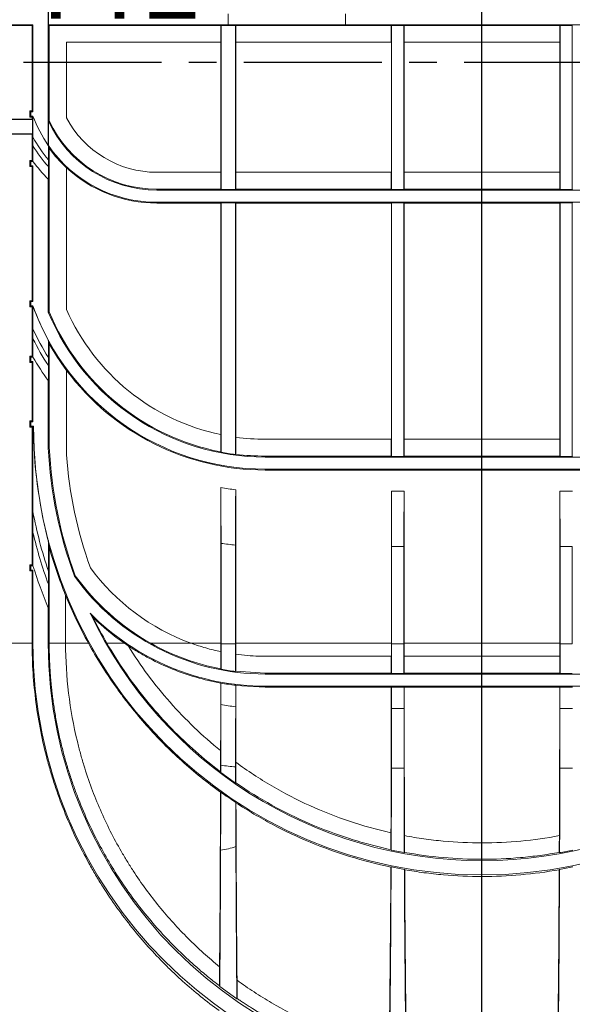
# Model space of a CAD drawing. Units: millimetres. Extents: x -284 to 5376, y -31 to 3696.
# Drawn here: x 377 to 632, y 2025 to 2479 of the extents above; entities that cross this region are included whole.
import ezdxf

# ---------------------------------------------------------------- set-up
doc = ezdxf.new("R2010")
doc.units = ezdxf.units.MM
doc.header["$LTSCALE"] = 10
doc.linetypes.add('CENTER', pattern=[10.16, 6.35, -1.27, 1.27, -1.27])
doc.layers.add('FORMAT', color=7, linetype='Continuous')
doc.styles.add('SLDTEXTSTYLE0', font='TXT', dxfattribs={"width": 0.7, "bigfont": 'bigfont'})
doc.styles.add('SLDTEXTSTYLE1', font='TXT', dxfattribs={"width": 0.7})
doc.dimstyles.new('SLDDIMSTYLE0', dxfattribs={"dimtxt": 33.930745, "dimasz": 35, "dimexe": 0, "dimexo": 0.0625, "dimgap": 8.482686, "dimtad": 2, "dimlfac": 0.5, "dimrnd": 1e-09, "dimzin": 12, "dimdsep": 46, "dimtxsty": 'SLDTEXTSTYLE1', "dimsah": 1, "dimcen": 0.09, "dimadec": 0, "dimazin": 3, "dimtfac": 1, "dimtdec": 3, "dimtofl": 0, "dimtmove": 0, "dimatfit": 3, "dimfxl": 0, "dimfrac": 2, "dimtolj": 1, "dimtzin": 12, "dimarcsym": 0})

# ---------------------------------------------------------------- blocks, each defined once
blk = doc.blocks.new('_D_2')
at = {"layer": 'FORMAT'}
for p, q in [((389.89, 2476.68), (389.89, 2601.76)), ((789.82, 2476.68), (789.82, 2601.76)), ((389.89, 2591.76), (789.82, 2591.76))]:
    blk.add_line(p, q, dxfattribs=at)
for points in [[(389.89, 2591.76), (423.82, 2586.54), (423.82, 2596.98)], [(789.82, 2591.76), (755.89, 2596.98), (755.89, 2586.54)]]:
    blk.add_solid(points, dxfattribs=at)
at = {"layer": 'FORMAT', "insert": (535.22, 2639.51, 0.2), "char_height": 37.042, "attachment_point": 1, "style": 'SLDTEXTSTYLE1'}
blk.add_mtext('200', dxfattribs=at)

msp = doc.modelspace()

# ---------------------------------------------------------------- linework, layer by layer
at = {"color": 7, "linetype": 'Continuous', "lineweight": 15}
for p, q in [((472.851, 2481.635), (472.851, 2476.53)), ((526.851, 2476.53), (526.851, 2481.635)), ((472.798, 2481.583), (472.798, 2476.583)), ((526.903, 2476.583), (526.903, 2481.583)), ((382.816, 2476.583), (334.886, 2476.583)), ((382.397, 2476.164), (335.305, 2476.164)), ((382.816, 2476.583), (382.397, 2476.164)), ((382.397, 2476.164), (382.397, 2436.89)), ((382.816, 2436.471), (382.816, 2476.583)), ((389.886, 2476.583), (389.886, 2420.91)), ((389.886, 2476.583), (390.304, 2476.164)), ((472.798, 2476.583), (389.886, 2476.583)), ((390.304, 2476.164), (390.304, 2432.17)), ((390.304, 2476.146), (469.379, 2476.146)), ((469.519, 2476.286), (469.379, 2476.146)), ((469.379, 2476.146), (469.379, 2468.583)), ((476.182, 2476.286), (469.519, 2476.286)), ((469.519, 2476.286), (469.519, 2400.661)), ((472.851, 2476.53), (472.798, 2476.583)), ((472.851, 2476.53), (526.851, 2476.53)), ((476.322, 2476.146), (476.182, 2476.286)), ((476.182, 2400.661), (476.182, 2476.286)), ((476.322, 2476.146), (548.046, 2476.146)), ((476.322, 2468.583), (476.322, 2476.146)), ((526.851, 2476.53), (526.903, 2476.583)), ((789.816, 2476.583), (526.903, 2476.583)), ((548.186, 2476.286), (548.046, 2476.146)), ((548.046, 2476.146), (548.046, 2468.583)), ((553.849, 2476.286), (548.186, 2476.286)), ((548.186, 2476.286), (548.186, 2400.661)), ((553.989, 2476.146), (553.849, 2476.286)), ((553.849, 2400.661), (553.849, 2476.286)), ((553.989, 2476.146), (625.713, 2476.146)), ((553.989, 2468.583), (553.989, 2476.146)), ((625.852, 2476.286), (625.713, 2476.146)), ((625.713, 2476.146), (625.713, 2468.583)), ((631.516, 2476.286), (625.852, 2476.286)), ((625.852, 2476.286), (625.852, 2400.661)), ((631.655, 2476.146), (631.516, 2476.286)), ((631.516, 2400.661), (631.516, 2476.286)), ((398.304, 2468.583), (469.397, 2468.583)), ((398.304, 2433.607), (398.304, 2468.583)), ((469.397, 2468.583), (469.397, 2408.583)), ((476.304, 2408.583), (476.304, 2468.583)), ((476.304, 2468.583), (548.064, 2468.583)), ((548.064, 2468.583), (548.064, 2408.583)), ((553.971, 2408.583), (553.971, 2468.583)), ((553.971, 2468.583), (625.73, 2468.583)), ((625.73, 2468.583), (625.73, 2408.583)), ((381.397, 2436.89), (381.816, 2436.471)), ((381.397, 2434.052), (381.397, 2436.89)), ((381.397, 2436.89), (382.397, 2436.89)), ((381.816, 2436.471), (381.816, 2434.471)), ((382.816, 2436.471), (381.816, 2436.471)), ((382.816, 2436.471), (382.397, 2436.89)), ((335.305, 2433.037), (382.397, 2433.037)), ((382.519, 2432.914), (371.043, 2432.914)), ((381.397, 2434.052), (381.816, 2434.471)), ((382.397, 2434.052), (381.397, 2434.052)), ((381.816, 2434.471), (382.816, 2434.471)), ((382.397, 2434.052), (382.815, 2434.471)), ((382.397, 2434.052), (382.397, 2433.037)), ((382.397, 2433.037), (382.519, 2432.914)), ((382.519, 2426.251), (382.519, 2432.914)), ((382.815, 2434.471), (382.816, 2434.471)), ((382.816, 2434.471), (382.816, 2434.471)), ((389.92, 2432.084), (389.92, 2420.86)), ((382.397, 2426.129), (337.851, 2426.129)), ((371.043, 2426.251), (382.519, 2426.251)), ((382.519, 2426.251), (382.397, 2426.129)), ((382.397, 2426.129), (382.397, 2414.025)), ((382.781, 2424.854), (382.781, 2420.834)), ((389.886, 2420.909), (389.886, 2420.91)), ((390.304, 2419.656), (389.92, 2420.86)), ((390.304, 2419.656), (390.304, 2344.216)), ((381.397, 2414.025), (381.816, 2413.606)), ((381.397, 2411.187), (381.397, 2414.025)), ((381.397, 2414.025), (382.397, 2414.025)), ((381.816, 2413.606), (381.816, 2411.606)), ((382.816, 2413.606), (381.816, 2413.606)), ((382.816, 2413.606), (382.397, 2414.025)), ((382.816, 2413.606), (382.815, 2413.607)), ((389.92, 2414.252), (389.92, 2411.182)), ((381.397, 2411.187), (381.816, 2411.606)), ((382.397, 2411.187), (381.397, 2411.187)), ((381.816, 2411.606), (382.816, 2411.606)), ((382.397, 2411.187), (382.816, 2411.606)), ((382.397, 2411.187), (382.397, 2349.403)), ((382.816, 2348.984), (382.816, 2411.606)), ((398.304, 2345.342), (398.304, 2410.645)), ((389.886, 2405.398), (389.886, 2344.132)), ((389.886, 2405.398), (389.886, 2405.398)), ((469.397, 2408.583), (439.851, 2408.583)), ((469.379, 2408.583), (469.379, 2400.801)), ((548.064, 2408.583), (476.304, 2408.583)), ((476.322, 2400.801), (476.322, 2408.583)), ((548.046, 2408.583), (548.046, 2400.801)), ((625.73, 2408.583), (553.971, 2408.583)), ((553.989, 2400.801), (553.989, 2408.583)), ((625.713, 2408.583), (625.713, 2400.801)), ((469.379, 2400.801), (439.851, 2400.801)), ((439.851, 2400.801), (439.851, 2400.399)), ((739.851, 2400.399), (439.851, 2400.399)), ((469.379, 2400.801), (469.519, 2400.661)), ((469.519, 2400.661), (476.182, 2400.661)), ((476.182, 2400.661), (476.322, 2400.801)), ((548.046, 2400.801), (476.322, 2400.801)), ((548.046, 2400.801), (548.186, 2400.661)), ((548.186, 2400.661), (553.849, 2400.661)), ((553.849, 2400.661), (553.989, 2400.801)), ((625.713, 2400.801), (553.989, 2400.801)), ((625.713, 2400.801), (625.852, 2400.661)), ((625.852, 2400.661), (631.516, 2400.661)), ((631.516, 2400.661), (631.655, 2400.801)), ((439.851, 2394.382), (439.851, 2394.766)), ((439.851, 2394.766), (739.851, 2394.766)), ((439.851, 2394.382), (469.397, 2394.382)), ((469.397, 2394.382), (469.519, 2394.504)), ((469.397, 2394.382), (469.397, 2287.697)), ((476.182, 2394.504), (469.519, 2394.504)), ((469.519, 2394.504), (469.519, 2279.594)), ((476.182, 2394.504), (476.304, 2394.382)), ((476.182, 2278.53), (476.182, 2394.504)), ((476.304, 2394.382), (548.064, 2394.382)), ((476.304, 2286.504), (476.304, 2394.382)), ((548.064, 2394.382), (548.186, 2394.504)), ((548.064, 2394.382), (548.064, 2285.583)), ((553.849, 2394.504), (548.186, 2394.504)), ((548.186, 2394.504), (548.186, 2277.661)), ((553.849, 2394.504), (553.971, 2394.382)), ((553.849, 2277.661), (553.849, 2394.504)), ((553.971, 2394.382), (625.73, 2394.382)), ((553.971, 2285.583), (553.971, 2394.382)), ((625.73, 2394.382), (625.852, 2394.504)), ((625.73, 2394.382), (625.73, 2285.583)), ((631.516, 2394.504), (625.852, 2394.504)), ((625.852, 2394.504), (625.852, 2277.661)), ((631.516, 2394.504), (631.638, 2394.382)), ((631.516, 2277.661), (631.516, 2394.504)), ((381.397, 2349.403), (381.816, 2348.984)), ((381.397, 2346.565), (381.397, 2349.403)), ((381.397, 2349.403), (382.397, 2349.403)), ((381.397, 2346.565), (381.816, 2346.984)), ((382.397, 2346.565), (381.397, 2346.565)), ((381.816, 2348.984), (381.816, 2346.984)), ((382.816, 2348.984), (381.816, 2348.984)), ((381.816, 2346.984), (382.816, 2346.984)), ((382.816, 2348.984), (382.397, 2349.403)), ((382.397, 2346.565), (382.815, 2346.984)), ((382.397, 2346.565), (382.397, 2323.829)), ((382.816, 2346.984), (382.816, 2346.984)), ((382.781, 2336.505), (382.781, 2331.883)), ((389.886, 2331.237), (390.304, 2329.615)), ((390.304, 2329.615), (390.304, 2281.53)), ((381.397, 2323.829), (381.816, 2323.41)), ((381.397, 2323.829), (382.397, 2323.829)), ((381.397, 2320.991), (381.397, 2323.829)), ((382.816, 2323.41), (381.816, 2323.41)), ((381.816, 2323.41), (381.816, 2321.41)), ((382.816, 2323.41), (382.397, 2323.829)), ((382.816, 2323.41), (382.815, 2323.411)), ((389.92, 2323.24), (389.92, 2319.54)), ((381.397, 2320.991), (381.816, 2321.41)), ((382.397, 2320.991), (381.397, 2320.991)), ((381.816, 2321.41), (382.816, 2321.41)), ((382.397, 2320.991), (382.816, 2321.41)), ((382.397, 2320.991), (382.397, 2294.002)), ((382.816, 2293.583), (382.816, 2321.41)), ((398.304, 2278.39), (398.304, 2317.31)), ((389.886, 2281.519), (389.886, 2312.583)), ((389.886, 2312.583), (389.886, 2312.583)), ((381.397, 2294.002), (381.816, 2293.583)), ((381.397, 2294.002), (382.397, 2294.002)), ((381.397, 2291.164), (381.397, 2294.002)), ((381.397, 2291.164), (381.816, 2291.583)), ((382.397, 2291.164), (381.397, 2291.164)), ((382.816, 2293.583), (381.816, 2293.583)), ((381.816, 2293.583), (381.816, 2291.583)), ((383.069, 2291.583), (381.816, 2291.583)), ((382.816, 2293.583), (382.397, 2294.002)), ((382.397, 2291.164), (382.803, 2291.57)), ((382.397, 2291.164), (382.397, 2227.729)), ((382.803, 2291.57), (383.069, 2291.582)), ((383.069, 2291.582), (383.069, 2291.583)), ((469.379, 2287.7), (469.379, 2279.763)), ((476.322, 2278.653), (476.322, 2286.502)), ((548.064, 2285.583), (489.851, 2285.583)), ((548.046, 2285.583), (548.046, 2277.801)), ((625.73, 2285.583), (553.971, 2285.583)), ((553.989, 2277.801), (553.989, 2285.583)), ((625.713, 2285.583), (625.713, 2277.801)), ((390.304, 2281.53), (389.886, 2281.519)), ((469.519, 2279.594), (469.379, 2279.763)), ((476.322, 2278.653), (476.182, 2278.53)), ((489.851, 2277.801), (489.851, 2277.365)), ((548.046, 2277.801), (489.851, 2277.801)), ((548.186, 2277.661), (548.046, 2277.801)), ((548.186, 2277.661), (553.849, 2277.661)), ((553.989, 2277.801), (553.849, 2277.661)), ((625.713, 2277.801), (553.989, 2277.801)), ((625.852, 2277.661), (625.713, 2277.801)), ((625.852, 2277.661), (631.516, 2277.661)), ((631.655, 2277.801), (631.516, 2277.661)), ((489.851, 2277.365), (689.851, 2277.365)), ((489.851, 2271.801), (689.851, 2271.801)), ((489.851, 2271.382), (489.851, 2271.801)), ((489.851, 2271.382), (689.851, 2271.382)), ((469.397, 2263.281), (469.397, 2191.583)), ((476.304, 2191.583), (476.304, 2262.325)), ((548.064, 2261.583), (553.971, 2261.583)), ((548.064, 2261.583), (548.064, 2191.583)), ((553.971, 2191.583), (553.971, 2261.583)), ((625.73, 2261.583), (631.638, 2261.583)), ((625.73, 2261.583), (625.73, 2191.583)), ((382.781, 2252.198), (382.781, 2242.612)), ((390.304, 2235.784), (389.886, 2238.924)), ((469.519, 2237.596), (469.519, 2191.251)), ((476.182, 2191.251), (476.182, 2236.832)), ((390.304, 2235.784), (390.304, 2191.583)), ((553.849, 2236.206), (548.186, 2236.206)), ((548.186, 2236.206), (548.186, 2191.251)), ((553.849, 2191.251), (553.849, 2236.206)), ((625.852, 2236.206), (625.852, 2191.251)), ((631.516, 2236.206), (625.852, 2236.206)), ((631.516, 2191.251), (631.516, 2236.206)), ((381.397, 2227.729), (381.816, 2227.311)), ((381.397, 2227.729), (382.397, 2227.729)), ((381.397, 2224.892), (381.397, 2227.729)), ((382.816, 2227.311), (382.397, 2227.729)), ((381.397, 2224.892), (381.816, 2225.311)), ((382.397, 2224.892), (381.397, 2224.892)), ((382.816, 2227.311), (381.816, 2227.311)), ((381.816, 2227.311), (381.816, 2225.311)), ((381.816, 2225.311), (382.816, 2225.311)), ((382.397, 2224.892), (382.816, 2225.311)), ((382.397, 2224.892), (382.397, 2191.583)), ((382.816, 2227.311), (382.815, 2227.313)), ((382.816, 2191.583), (382.816, 2225.311)), ((389.92, 2224.822), (389.92, 2218.754)), ((402.325, 2222.684), (401.936, 2222.478)), ((397.851, 2191.583), (397.851, 2213.684)), ((389.886, 2191.583), (389.886, 2207.867)), ((389.886, 2207.867), (389.886, 2207.867)), ((410.633, 2203.301), (409.137, 2205.385)), ((337.851, 2191.583), (382.397, 2191.583)), ((382.397, 2191.583), (382.816, 2191.583)), ((390.304, 2191.583), (389.886, 2191.583)), ((390.304, 2191.583), (397.851, 2191.583)), ((397.851, 2191.583), (408.379, 2191.583)), ((416.898, 2191.583), (424.968, 2191.583)), ((424.968, 2191.583), (426.648, 2190.445)), ((437.116, 2191.583), (455.733, 2191.583)), ((455.733, 2191.583), (469.397, 2191.583)), ((476.304, 2191.583), (548.064, 2191.583)), ((553.971, 2191.583), (625.73, 2191.583)), ((469.519, 2191.251), (476.182, 2191.251)), ((548.186, 2191.251), (553.849, 2191.251)), ((625.852, 2191.251), (631.516, 2191.251)), ((548.063, 2185.583), (489.851, 2185.583)), ((625.729, 2185.583), (553.972, 2185.583)), ((469.516, 2179.597), (469.376, 2179.766)), ((476.325, 2178.656), (476.186, 2178.533)), ((489.851, 2177.805), (476.325, 2178.656)), ((489.851, 2177.805), (489.851, 2177.365)), ((548.042, 2177.805), (489.851, 2177.805)), ((548.182, 2177.665), (548.042, 2177.805)), ((548.182, 2177.665), (553.853, 2177.665)), ((553.993, 2177.805), (553.853, 2177.665)), ((625.709, 2177.805), (553.993, 2177.805)), ((625.849, 2177.665), (625.709, 2177.805)), ((625.849, 2177.665), (631.519, 2177.665)), ((469.397, 2173.229), (469.39, 2173.223)), ((469.397, 2163.281), (469.397, 2173.229)), ((689.851, 2177.365), (489.851, 2177.365)), ((476.312, 2172.179), (476.304, 2172.188)), ((476.304, 2162.325), (476.304, 2172.188)), ((476.312, 2172.179), (489.851, 2171.373)), ((689.851, 2171.801), (489.851, 2171.801)), ((489.851, 2171.373), (489.851, 2171.801)), ((489.851, 2171.373), (548.055, 2171.373)), ((548.064, 2171.382), (548.055, 2171.373)), ((548.064, 2171.382), (553.971, 2171.382)), ((548.064, 2171.382), (548.064, 2161.583)), ((553.98, 2171.373), (553.971, 2171.382)), ((553.971, 2161.583), (553.971, 2171.382)), ((553.98, 2171.373), (625.722, 2171.373)), ((625.73, 2171.382), (625.722, 2171.373)), ((625.73, 2171.382), (631.638, 2171.382)), ((625.73, 2171.382), (625.73, 2161.583)), ((553.971, 2161.583), (548.064, 2161.583)), ((631.638, 2161.583), (625.73, 2161.583)), ((469.304, 2132.363), (469.448, 2132.073)), ((553.915, 2134.035), (548.119, 2134.035)), ((631.582, 2134.035), (625.786, 2134.035)), ((476.266, 2127.163), (476.412, 2127.24)), ((469.295, 2122.939), (469.397, 2122.991)), ((476.305, 2118.263), (476.422, 2118.047)), ((547.843, 2096.475), (547.998, 2096.283)), ((554.042, 2095.09), (547.998, 2096.283)), ((554.042, 2095.09), (554.197, 2095.22)), ((625.504, 2095.22), (625.66, 2095.09)), ((547.825, 2088.445), (547.964, 2088.559)), ((554.076, 2087.388), (554.216, 2087.22)), ((625.485, 2087.22), (625.626, 2087.388)), ((468.941, 2033.412), (468.764, 2033.771)), ((476.812, 2027.758), (468.941, 2033.412))]:
    msp.add_line(p, q, dxfattribs=at)
at = {"color": 7, "linetype": 'CENTER', "lineweight": 30}
msp.add_line((2575.611, 2459.228), (226.031, 2459.228), dxfattribs=at)
at = {"color": 7, "linetype": 'Continuous', "lineweight": 15, "flags": 128}
for points in [[(390.304, 2432.17), (390.111, 2432.127), (389.92, 2432.084)], [(389.886, 2344.132), (390.094, 2344.174), (390.304, 2344.216)], [(477, 2027.856), (476.899, 2027.803), (476.812, 2027.758)]]:
    msp.add_lwpolyline(points, dxfattribs=at)
at = {"color": 7, "linetype": 'Continuous', "lineweight": 15}
for centre, radius, start, end in [((439.851, 2455.583), 60.817, 200.31224, 214.75884), ((439.851, 2455.583), 60.817, 200.31204, 214.75792), ((439.851, 2455.583), 55.183, 205.20274, 270), ((439.851, 2455.583), 54.782, 205.25369, 270), ((439.851, 2455.583), 47, 207.87597, 270), ((439.851, 2455.583), 64.817, 208.29998, 219.61676), ((439.851, 2455.583), 66.817, 211.33663, 221.64535), ((439.851, 2455.583), 60.817, 214.81556, 270), ((439.851, 2455.583), 61.218, 215.96868, 227.26114), ((439.851, 2455.583), 70.816, 216.35156, 225.12571), ((439.851, 2455.583), 70.817, 216.35231, 225.12561), ((439.851, 2455.583), 61.201, 227.24604, 270), ((489.851, 2385.583), 113.782, 199.83015, 208.53048), ((489.851, 2385.583), 113.782, 199.83005, 270), ((489.851, 2385.583), 108.218, 202.52138, 270), ((489.851, 2385.583), 107.782, 202.54333, 259.05117), ((489.851, 2385.583), 100, 203.72857, 258.19755), ((489.851, 2385.583), 117.782, 204.62548, 211.9583), ((489.851, 2385.583), 119.782, 206.63574, 213.46016), ((489.851, 2385.583), 114.218, 209.3614, 216.72613), ((489.851, 2385.583), 123.782, 210.15031, 216.13882), ((489.851, 2385.583), 123.782, 210.15083, 216.13877), ((489.851, 2385.583), 114.201, 216.7144, 270), ((589.851, 2291.583), 206.782, 180, 0), ((589.851, 2291.583), 206.782, 180.00008, 194.7533), ((489.851, 2385.583), 100, 262.21466, 270), ((589.851, 2291.583), 200.218, 182.88111, 200.19083), ((589.851, 2291.583), 199.782, 182.783, 200.17381), ((589.851, 2291.583), 192, 183.94007, 199.85422), ((489.851, 2385.583), 107.921, 259.141, 262.72388), ((489.851, 2385.583), 107.782, 262.78923, 270), ((489.851, 2385.583), 124, 260.50567, 263.72829), ((589.851, 2291.583), 210.782, 190.76897, 198.46515), ((589.851, 2291.583), 212.782, 193.30564, 200.0151), ((489.851, 2385.583), 149.377, 262.17723, 264.74995), ((589.851, 2291.583), 207.218, 195.63962, 202.09527), ((589.851, 2291.583), 216.782, 197.24596, 202.71672), ((589.851, 2291.583), 216.782, 197.24649, 202.71671), ((489.851, 2285.583), 100, 216.30517, 250.05156), ((489.851, 2285.583), 108.218, 215.67075, 270), ((489.851, 2285.583), 107.782, 215.70226, 240.70736), ((589.851, 2291.583), 207.201, 202.08338, 208.85691), ((589.851, 2291.583), 200.218, 205.50052, 334.49948), ((489.851, 2285.583), 113.782, 224.81648, 270), ((489.851, 2285.583), 114.218, 226.08681, 235.38487), ((589.851, 2291.583), 199.782, 206.2246, 210.03613), ((589.851, 2191.583), 207.035, 180, 0), ((589.851, 2191.583), 199.965, 180, 0), ((489.851, 2285.583), 114.201, 259.68243, 263.18768), ((489.851, 2285.583), 124, 260.50567, 263.72829)]:
    msp.add_arc(centre, radius, start, end, dxfattribs=at)
for centre, major_axis, start_param, end_param in [((547.924, 2236.206), (0, 30), 4.712389, 5.7206491), ((554.111, 2236.206), (0, 30), 0.5625362, 1.5707963), ((625.591, 2236.206), (0, 30), 4.712389, 5.7206491), ((467.582, 2191.583), (0, 208), 4.6937062, 4.712389), ((478.12, 2191.583), (0, 208), 1.5707963, 1.5952138), ((546.248, 2191.583), (0, 208), 4.6835388, 4.712389), ((555.786, 2191.583), (0, 208), 1.5707963, 1.5996465), ((623.915, 2191.583), (0, 208), 4.6835388, 4.712389), ((467.582, 2191.583), (0, 206), 4.6549968, 4.6935425), ((467.582, 2191.583), (0, 222), 4.6583737, 4.7108952), ((478.12, 2191.583), (0, 222), 1.5722901, 1.6296115), ((546.248, 2191.583), (0, 222), 4.6496557, 4.7108952), ((555.786, 2191.583), (0, 222), 1.5722901, 1.6335296), ((623.915, 2191.583), (0, 222), 4.6496557, 4.7108952), ((478.12, 2191.583), (0, 206), 1.5954625, 1.6335865), ((546.248, 2191.583), (0, 206), 4.6454565, 4.6832586), ((555.786, 2191.583), (0, 206), 1.5999267, 1.6377288), ((623.915, 2191.583), (0, 206), 4.6454565, 4.6832586), ((467.582, 2191.583), (0, 208), 4.4722337, 4.6240046), ((478.12, 2191.583), (0, 208), 1.6642176, 1.8377724), ((546.248, 2191.583), (0, 208), 4.2789435, 4.6150753), ((555.786, 2191.583), (0, 208), 1.66811, 2.0110897), ((623.915, 2191.583), (0, 208), 4.2720956, 4.6150753), ((547.867, 2141.811), (0, 30), 4.4501689, 5.4319342), ((554.168, 2141.811), (0, 30), 0.8512511, 1.8330165), ((625.533, 2141.811), (0, 30), 4.4501689, 5.4319342), ((467.582, 2191.583), (0, 206), 4.4208012, 4.4699279), ((467.582, 2191.583), (0, 222), 4.4410065, 4.4561898), ((478.12, 2191.583), (0, 222), 1.8303499, 1.8652082), ((478.12, 2191.583), (0, 206), 1.8404956, 1.8884544), ((546.248, 2191.583), (0, 222), 4.2686957, 4.4501689), ((555.786, 2191.583), (0, 222), 1.8330165, 2.0204473), ((623.915, 2191.583), (0, 222), 4.262738, 4.4501689), ((467.582, 2191.583), (0, 208), 3.9133461, 4.3760671), ((478.12, 2191.583), (0, 208), 1.9321453, 2.4135693), ((546.248, 2191.583), (0, 206), 4.2324916, 4.2744687), ((555.786, 2191.583), (0, 206), 2.0156885, 2.0575727), ((623.915, 2191.583), (0, 206), 4.2256126, 4.2674969), ((467.582, 2191.583), (0, 222), 3.9193635, 4.2681157), ((478.12, 2191.583), (0, 222), 2.0062383, 2.4008243), ((546.248, 2191.583), (0, 208), 3.5929899, 4.1935696), ((546.248, 2191.583), (0, 222), 3.6489231, 4.2298021), ((555.786, 2191.583), (0, 222), 2.0593471, 2.6484052), ((555.786, 2191.583), (0, 208), 2.0964071, 2.7087217), ((623.915, 2191.583), (0, 208), 3.5744636, 4.1867782), ((623.915, 2191.583), (0, 222), 3.6347801, 4.2238382), ((467.582, 2191.583), (0, 206), 3.8398258, 3.9034594), ((478.12, 2191.583), (0, 206), 2.4246717, 2.4896108)]:
    msp.add_ellipse(centre, major_axis=major_axis, ratio=0.0087269, start_param=start_param, end_param=end_param, dxfattribs=at)
for points, knots in [([(382.781, 2424.854), (382.782, 2427.01), (382.784, 2429.66), (382.796, 2432.562), (382.802, 2433.634), (382.808, 2434.242), (382.812, 2434.441), (382.814, 2434.464), (382.815, 2434.471)], [0, 0, 0, 0, 0.5835214, 0.7173321, 0.8659154, 0.9267759, 0.9774161, 1, 1, 1, 1]), ([(382.815, 2413.607), (382.814, 2413.612), (382.812, 2413.64), (382.809, 2413.735), (382.807, 2413.804), (382.803, 2414.059), (382.8, 2414.293), (382.794, 2415.095), (382.79, 2415.758), (382.785, 2417.134), (382.784, 2417.864), (382.781, 2419.338), (382.781, 2420.083), (382.781, 2420.834)], [0, 0, 0, 0, 0.0625, 0.0625, 0.125, 0.125, 0.25, 0.25, 0.5, 0.5, 0.75, 0.75, 1, 1, 1, 1]), ([(389.886, 2420.909), (389.887, 2420.904), (389.889, 2420.879), (389.892, 2420.791), (389.893, 2420.727), (389.898, 2420.495), (389.9, 2420.283), (389.904, 2419.797), (389.906, 2419.527), (389.91, 2418.947), (389.911, 2418.639), (389.915, 2417.695), (389.917, 2417.026), (389.92, 2415.652), (389.92, 2414.957), (389.92, 2414.252)], [0, 0, 0, 0, 0.0625, 0.0625, 0.125, 0.125, 0.25, 0.25, 0.375, 0.375, 0.5, 0.5, 0.75, 0.75, 1, 1, 1, 1]), ([(389.92, 2411.182), (389.92, 2410.534), (389.92, 2409.898), (389.917, 2408.652), (389.915, 2408.035), (389.911, 2407.196), (389.91, 2406.926), (389.906, 2406.434), (389.904, 2406.212), (389.899, 2405.829), (389.897, 2405.674), (389.892, 2405.458), (389.889, 2405.399), (389.886, 2405.398)], [0, 0, 0, 0, 0.25, 0.25, 0.5, 0.5, 0.625, 0.625, 0.75, 0.75, 0.875, 0.875, 1, 1, 1, 1]), ([(382.781, 2336.505), (382.781, 2337.494), (382.781, 2338.474), (382.784, 2340.417), (382.785, 2341.38), (382.788, 2342.809), (382.79, 2343.284), (382.793, 2344.212), (382.794, 2344.67), (382.797, 2345.322), (382.799, 2345.533), (382.801, 2345.94), (382.802, 2346.137), (382.805, 2346.493), (382.807, 2346.655), (382.811, 2346.896), (382.813, 2346.976), (382.815, 2346.984)], [0, 0, 0, 0, 0.25, 0.25, 0.5, 0.5, 0.625, 0.625, 0.75, 0.75, 0.8125, 0.8125, 0.875, 0.875, 0.9375, 0.9375, 1, 1, 1, 1]), ([(382.815, 2323.411), (382.812, 2323.425), (382.808, 2323.58), (382.804, 2323.928), (382.802, 2324.064), (382.799, 2324.359), (382.798, 2324.517), (382.795, 2325.016), (382.793, 2325.383), (382.79, 2326.136), (382.788, 2326.525), (382.786, 2327.321), (382.785, 2327.729), (382.783, 2328.549), (382.783, 2328.962), (382.781, 2330.204), (382.781, 2331.04), (382.781, 2331.883)], [0, 0, 0, 0, 0.125, 0.125, 0.1875, 0.1875, 0.25, 0.25, 0.375, 0.375, 0.5, 0.5, 0.625, 0.625, 0.75, 0.75, 1, 1, 1, 1]), ([(389.886, 2331.237), (389.889, 2331.223), (389.893, 2331.075), (389.897, 2330.747), (389.899, 2330.618), (389.901, 2330.342), (389.902, 2330.193), (389.906, 2329.726), (389.908, 2329.383), (389.911, 2328.677), (389.912, 2328.312), (389.916, 2327.193), (389.918, 2326.409), (389.92, 2324.838), (389.92, 2324.043), (389.92, 2323.24)], [0, 0, 0, 0, 0.125, 0.125, 0.1875, 0.1875, 0.25, 0.25, 0.375, 0.375, 0.5, 0.5, 0.75, 0.75, 1, 1, 1, 1]), ([(389.92, 2319.54), (389.92, 2318.808), (389.92, 2318.086), (389.918, 2317.022), (389.918, 2316.67), (389.916, 2315.973), (389.915, 2315.626), (389.911, 2314.615), (389.908, 2313.976), (389.901, 2313.212), (389.898, 2312.989), (389.894, 2312.753), (389.892, 2312.69), (389.889, 2312.606), (389.888, 2312.584), (389.886, 2312.583)], [0, 0, 0, 0, 0.25, 0.25, 0.375, 0.375, 0.5, 0.5, 0.75, 0.75, 0.875, 0.875, 0.9375, 0.9375, 1, 1, 1, 1]), ([(382.781, 2252.198), (382.781, 2255.488), (382.782, 2258.774), (382.786, 2265.339), (382.788, 2268.616), (382.793, 2275.166), (382.796, 2278.439), (382.801, 2284.992), (382.803, 2288.273), (382.803, 2291.57)], [0, 0, 0, 0, 0.25, 0.25, 0.5, 0.5, 0.75, 0.75, 1, 1, 1, 1]), ([(469.519, 2237.596), (469.518, 2239.292), (469.517, 2242.734), (469.505, 2247.728), (469.487, 2252.483), (469.462, 2256.697), (469.432, 2260.411), (469.409, 2262.316), (469.397, 2263.281)], [0, 0, 0, 0, 0.16681187, 0.33846199, 0.50527413, 0.67693535, 0.83632142, 1, 1, 1, 1]), ([(476.304, 2262.325), (476.286, 2260.959), (476.269, 2259.351), (476.25, 2257.049), (476.246, 2256.574), (476.239, 2255.594), (476.236, 2255.088), (476.226, 2253.547), (476.22, 2252.482), (476.21, 2250.275), (476.205, 2249.134), (476.199, 2247.365), (476.197, 2246.764), (476.193, 2245.553), (476.192, 2244.944), (476.185, 2241.885), (476.182, 2239.385), (476.182, 2236.832)], [0, 0, 0, 0, 0.25, 0.25, 0.3125, 0.3125, 0.375, 0.375, 0.5, 0.5, 0.625, 0.625, 0.6875, 0.6875, 0.75, 0.75, 1, 1, 1, 1]), ([(382.815, 2227.313), (382.814, 2227.323), (382.812, 2227.372), (382.81, 2227.525), (382.808, 2227.626), (382.805, 2227.97), (382.803, 2228.247), (382.8, 2228.832), (382.799, 2229.142), (382.796, 2229.768), (382.795, 2230.088), (382.792, 2231.059), (382.79, 2231.725), (382.788, 2233.07), (382.787, 2233.745), (382.784, 2235.775), (382.783, 2237.136), (382.781, 2239.868), (382.781, 2241.238), (382.781, 2242.612)], [0, 0, 0, 0, 0.03125, 0.03125, 0.0625, 0.0625, 0.125, 0.125, 0.1875, 0.1875, 0.25, 0.25, 0.375, 0.375, 0.5, 0.5, 0.75, 0.75, 1, 1, 1, 1]), ([(389.886, 2238.924), (389.887, 2238.913), (389.889, 2238.864), (389.891, 2238.714), (389.892, 2238.618), (389.895, 2238.291), (389.897, 2238.034), (389.9, 2237.494), (389.901, 2237.209), (389.904, 2236.633), (389.905, 2236.34), (389.908, 2235.451), (389.909, 2234.844), (389.912, 2233.616), (389.913, 2232.994), (389.916, 2231.127), (389.918, 2229.875), (389.92, 2227.358), (389.92, 2226.093), (389.92, 2224.822)], [0, 0, 0, 0, 0.03125, 0.03125, 0.0625, 0.0625, 0.125, 0.125, 0.1875, 0.1875, 0.25, 0.25, 0.375, 0.375, 0.5, 0.5, 0.75, 0.75, 1, 1, 1, 1]), ([(389.92, 2218.754), (389.92, 2217.726), (389.92, 2216.704), (389.918, 2214.677), (389.917, 2213.672), (389.914, 2212.183), (389.913, 2211.69), (389.91, 2210.713), (389.908, 2210.229), (389.904, 2209.311), (389.901, 2208.876), (389.896, 2208.33), (389.894, 2208.17), (389.89, 2207.937), (389.888, 2207.867), (389.886, 2207.867)], [0, 0, 0, 0, 0.25, 0.25, 0.5, 0.5, 0.625, 0.625, 0.75, 0.75, 0.875, 0.875, 0.9375, 0.9375, 1, 1, 1, 1]), ([(382.397, 2191.583), (382.397, 2182.312), (383.01, 2173.205), (385.37, 2155.292), (387.117, 2146.487), (389.993, 2135.665), (390.601, 2133.519), (391.873, 2129.282), (392.539, 2127.188), (394.62, 2120.974), (396.12, 2116.924), (400.939, 2105.036), (404.575, 2097.457), (409.601, 2088.38), (410.628, 2086.59), (412.715, 2083.071), (413.776, 2081.34), (417.012, 2076.229), (419.237, 2072.932), (426.103, 2063.344), (430.932, 2057.357), (438.512, 2048.919), (441.094, 2046.197), (445.048, 2042.244), (446.38, 2040.948), (449.069, 2038.4), (450.428, 2037.146), (457.265, 2031.001), (462.885, 2026.47), (468.636, 2022.289)], [0, 0, 0, 0, 0.125, 0.125, 0.25, 0.25, 0.28125, 0.28125, 0.3125, 0.3125, 0.375, 0.375, 0.5, 0.5, 0.53125, 0.53125, 0.5625, 0.5625, 0.625, 0.625, 0.75, 0.75, 0.8125, 0.8125, 0.84375, 0.84375, 0.875, 0.875, 1, 1, 1, 1]), ([(390.304, 2191.583), (390.306, 2191.03), (390.308, 2189.924), (390.33, 2188.266), (390.364, 2186.609), (390.413, 2184.952), (390.475, 2183.296), (390.552, 2181.642), (390.642, 2179.987), (390.746, 2178.334), (390.864, 2176.682), (390.995, 2175.03), (391.141, 2173.379), (391.3, 2171.729), (391.474, 2170.079), (391.661, 2168.431), (392.048, 2165.263), (392.714, 2160.586), (393.789, 2154.434), (395.059, 2148.315), (396.487, 2142.379), (398.073, 2136.572), (399.8, 2130.919), (401.71, 2125.281), (404.495, 2117.805), (408.418, 2108.581), (413.62, 2098.155), (419.266, 2088.311), (425.3, 2079.03), (431.899, 2070.026), (438.875, 2061.56), (446.198, 2053.602), (451.934, 2048.004), (456.036, 2044.265), (458.342, 2042.226), (460.77, 2040.147), (463.319, 2038.036), (465.99, 2035.895), (467.829, 2034.487), (468.764, 2033.771)], [0, 0, 0, 0, 0.0083036, 0.0166044, 0.0249034, 0.0332018, 0.0415007, 0.0498011, 0.0581043, 0.0664112, 0.074723, 0.0830408, 0.0913657, 0.0996988, 0.1080412, 0.116394, 0.1247582, 0.1562864, 0.1879386, 0.2197717, 0.2518417, 0.2818346, 0.3129119, 0.3439323, 0.3752299, 0.4390556, 0.504244, 0.5648686, 0.6269765, 0.6906384, 0.7560046, 0.8178917, 0.881677, 0.8994803, 0.9180642, 0.937416, 0.9575227, 0.9783831, 1, 1, 1, 1]), ([(468.848, 2042.511), (463.807, 2046.603), (458.972, 2050.95), (449.701, 2060.187), (445.265, 2065.076), (436.807, 2075.452), (432.784, 2080.937), (428.039, 2088.22), (427.102, 2089.7), (425.269, 2092.689), (424.372, 2094.198), (421.736, 2098.771), (420.056, 2101.881), (415.251, 2111.398), (412.361, 2117.994), (408.54, 2128.306), (407.352, 2131.813), (405.708, 2137.186), (405.182, 2138.998), (404.187, 2142.63), (403.715, 2144.453), (401.494, 2153.603), (400.144, 2161.035), (398.322, 2176.131), (397.851, 2183.795), (397.851, 2191.583)], [0, 0, 0, 0, 0.125, 0.125, 0.25, 0.25, 0.375, 0.375, 0.40625, 0.40625, 0.4375, 0.4375, 0.5, 0.5, 0.625, 0.625, 0.6875, 0.6875, 0.71875, 0.71875, 0.75, 0.75, 0.875, 0.875, 1, 1, 1, 1]), ([(469.295, 2122.939), (463.045, 2127.424), (457.087, 2132.223), (445.729, 2142.451), (440.328, 2147.879), (432.643, 2156.514), (430.152, 2159.475), (426.52, 2164.046), (425.326, 2165.593), (422.981, 2168.721), (421.833, 2170.299), (416.214, 2178.25), (412.107, 2184.817), (408.379, 2191.583)], [0, 0, 0, 0, 0.25, 0.25, 0.5, 0.5, 0.625, 0.625, 0.6875, 0.6875, 0.75, 0.75, 1, 1, 1, 1]), ([(469.304, 2132.363), (468.306, 2133.125), (463.355, 2136.908), (454.793, 2144.189), (443.987, 2154.815), (433.924, 2166.41), (424.74, 2178.673), (419.47, 2187.348), (416.898, 2191.583)], [0, 0, 0, 0, 0.0477132, 0.2369193, 0.4261113, 0.6204031, 0.8146689, 1, 1, 1, 1]), ([(437.116, 2191.583), (442.182, 2188.741), (447.407, 2186.345), (458.161, 2182.408), (463.69, 2180.866), (469.376, 2179.766)], [0, 0, 0, 0, 0.5, 0.5, 1, 1, 1, 1]), ([(469.397, 2187.697), (467.086, 2188.18), (464.792, 2188.744), (460.238, 2190.039), (457.977, 2190.768), (455.733, 2191.583)], [0, 0, 0, 0, 0.5, 0.5, 1, 1, 1, 1]), ([(426.626, 2190.48), (428.242, 2189.406), (429.896, 2188.366), (433.237, 2186.383), (434.927, 2185.437), (440.054, 2182.736), (443.546, 2181.117), (450.679, 2178.237), (454.32, 2176.976), (461.752, 2174.819), (465.555, 2173.922), (469.39, 2173.223)], [0, 0, 0, 0, 0.125, 0.125, 0.25, 0.25, 0.5, 0.5, 0.75, 0.75, 1, 1, 1, 1]), ([(469.345, 2142.109), (460.9, 2148.917), (453.133, 2156.35), (438.892, 2172.456), (432.418, 2181.129), (426.626, 2190.48)], [0, 0, 0, 0, 0.5, 0.5, 1, 1, 1, 1]), ([(489.851, 2185.583), (488.888, 2185.59), (484.359, 2185.622), (479.853, 2186.116), (476.305, 2186.504)], [0, 0, 0, 0, 0.2126494, 1, 1, 1, 1]), ([(469.456, 2135.327), (469.459, 2136.977), (469.465, 2140.325), (469.465, 2145.459), (469.458, 2150.558), (469.443, 2155.27), (469.423, 2159.606), (469.406, 2162.046), (469.397, 2163.281)], [0, 0, 0, 0, 0.16867655, 0.34224361, 0.51091962, 0.68449671, 0.84030826, 1, 1, 1, 1]), ([(476.247, 2134.607), (476.242, 2137.02), (476.239, 2139.461), (476.238, 2142.547), (476.238, 2143.165), (476.239, 2144.407), (476.239, 2145.03), (476.241, 2146.883), (476.243, 2148.099), (476.248, 2150.494), (476.251, 2151.674), (476.259, 2153.995), (476.263, 2155.142), (476.278, 2158.436), (476.29, 2160.466), (476.304, 2162.325)], [0, 0, 0, 0, 0.25, 0.25, 0.3125, 0.3125, 0.375, 0.375, 0.5, 0.5, 0.625, 0.625, 0.75, 0.75, 1, 1, 1, 1]), ([(547.896, 2104.223), (541.37, 2105.684), (534.995, 2107.468), (522.525, 2111.654), (516.429, 2114.055), (504.503, 2119.47), (498.673, 2122.485), (490.123, 2127.481), (487.303, 2129.228), (481.765, 2132.861), (479.044, 2134.749), (476.369, 2136.709)], [0, 0, 0, 0, 0.25, 0.25, 0.5, 0.5, 0.75, 0.75, 0.875, 0.875, 1, 1, 1, 1]), ([(476.412, 2127.24), (481.811, 2123.526), (487.347, 2120.109), (498.693, 2113.841), (504.503, 2110.991), (516.411, 2105.851), (522.508, 2103.561), (530.324, 2101.06), (531.896, 2100.578), (535.062, 2099.65), (536.655, 2099.204), (541.436, 2097.93), (544.634, 2097.163), (547.843, 2096.475)], [0, 0, 0, 0, 0.25, 0.25, 0.5, 0.5, 0.75, 0.75, 0.8125, 0.8125, 0.875, 0.875, 1, 1, 1, 1]), ([(469.331, 2096.167), (469.349, 2100.422), (469.363, 2104.789), (469.385, 2113.732), (469.392, 2118.31), (469.397, 2122.991)], [0, 0, 0, 0, 0.5, 0.5, 1, 1, 1, 1]), ([(476.305, 2118.263), (476.306, 2117.775), (476.311, 2115.133), (476.326, 2108.187), (476.348, 2102.041), (476.363, 2097.941)], [0, 0, 0, 0, 0.0701746, 0.3796109, 1, 1, 1, 1]), ([(476.422, 2118.047), (479.132, 2116.268), (481.898, 2114.545), (487.482, 2111.245), (490.304, 2109.666), (498.857, 2105.137), (504.677, 2102.396), (516.562, 2097.46), (522.627, 2095.265), (535.022, 2091.43), (541.351, 2089.791), (547.825, 2088.445)], [0, 0, 0, 0, 0.125, 0.125, 0.25, 0.25, 0.5, 0.5, 0.75, 0.75, 1, 1, 1, 1]), ([(625.557, 2102.932), (619.648, 2101.814), (613.726, 2100.98), (601.856, 2099.866), (595.909, 2099.586), (583.988, 2099.58), (578.015, 2099.854), (569.036, 2100.691), (566.036, 2101.042), (560.07, 2101.882), (557.101, 2102.372), (554.144, 2102.932)], [0, 0, 0, 0, 0.25, 0.25, 0.5, 0.5, 0.75, 0.75, 0.875, 0.875, 1, 1, 1, 1]), ([(554.197, 2095.22), (560.112, 2094.151), (566.036, 2093.355), (577.902, 2092.292), (583.843, 2092.026), (595.745, 2092.023), (601.705, 2092.286), (609.166, 2092.952), (610.659, 2093.102), (613.645, 2093.436), (615.142, 2093.62), (619.612, 2094.223), (622.569, 2094.69), (625.504, 2095.22)], [0, 0, 0, 0, 0.25, 0.25, 0.5, 0.5, 0.75, 0.75, 0.8125, 0.8125, 0.875, 0.875, 1, 1, 1, 1]), ([(625.485, 2087.22), (619.571, 2086.184), (613.649, 2085.411), (601.789, 2084.381), (595.851, 2084.123), (583.959, 2084.119), (578.005, 2084.374), (569.061, 2085.149), (566.075, 2085.473), (560.111, 2086.253), (557.153, 2086.706), (554.216, 2087.22)], [0, 0, 0, 0, 0.25, 0.25, 0.5, 0.5, 0.75, 0.75, 0.875, 0.875, 1, 1, 1, 1]), ([(547.04, 2004.416), (543.638, 2005.195), (540.333, 2006.048), (533.873, 2007.893), (530.719, 2008.886), (521.438, 2012.065), (515.491, 2014.453), (503.937, 2019.759), (498.333, 2022.679), (490.133, 2027.478), (487.431, 2029.15), (482.109, 2032.63), (479.49, 2034.437), (476.912, 2036.313)], [0, 0, 0, 0, 0.125, 0.125, 0.25, 0.25, 0.5, 0.5, 0.75, 0.75, 0.875, 0.875, 1, 1, 1, 1]), ([(477, 2027.856), (477.508, 2027.513), (478.574, 2026.792), (480.263, 2025.68), (482.117, 2024.485), (485.27, 2022.505), (488.739, 2020.435), (494.713, 2017.066), (501.395, 2013.6), (510.47, 2009.445), (519.217, 2005.932), (526.557, 2003.401), (531.677, 2001.815), (534.887, 2000.881), (538.012, 2000.026), (541.051, 1999.247), (543.999, 1998.537), (545.954, 1998.104), (546.91, 1997.893)], [0, 0, 0, 0, 0.02437151, 0.05122059, 0.08054001, 0.11232367, 0.19978642, 0.24192796, 0.38660317, 0.50057523, 0.63952975, 0.75910698, 0.80336128, 0.84595831, 0.88691194, 0.92623004, 0.96392383, 1, 1, 1, 1])]:
    msp.add_open_spline(points, degree=3, knots=knots, dxfattribs=at)
for points in [[(382.815, 2346.984), (382.815, 2346.984), (382.815, 2346.984), (382.816, 2346.984)], [(469.516, 2179.597), (471.74, 2179.171), (473.963, 2178.817), (476.186, 2178.533)], [(476.247, 2134.607), (473.978, 2134.798), (471.714, 2135.038), (469.456, 2135.327)], [(476.266, 2127.163), (473.965, 2128.748), (471.692, 2130.384), (469.448, 2132.073)], [(469.397, 2122.991), (471.667, 2121.369), (473.969, 2119.793), (476.305, 2118.263)], [(476.363, 2097.941), (474.091, 2097.138), (471.729, 2096.562), (469.331, 2096.167)], [(631.703, 2096.283), (629.699, 2095.855), (627.684, 2095.458), (625.66, 2095.09)], [(554.076, 2087.388), (552.028, 2087.748), (549.991, 2088.139), (547.964, 2088.559)], [(631.737, 2088.559), (629.704, 2088.137), (627.667, 2087.747), (625.626, 2087.388)]]:
    msp.add_open_spline(points, degree=3, dxfattribs=at)
at = {"layer": 'FORMAT'}
msp.add_line((589.851, 1982.964), (589.851, 2527.583), dxfattribs=at)

# ---------------------------------------------------------------- texts
at = {"color": 7, "linetype": 'Continuous', "insert": (221.307, 2518.171), "char_height": 38.778, "attachment_point": 1, "style": 'SLDTEXTSTYLE0'}
msp.add_mtext('\\M+18441', dxfattribs=at)

# ---------------------------------------------------------------- dimensions: what is measured, and where the dimension line sits
at = {"layer": 'FORMAT'}
dim = msp.add_linear_dim(base=(789.8158, 2591.7576), p1=(389.8856, 2476.5827), p2=(789.8158, 2476.5827), dimstyle='SLDDIMSTYLE0', dxfattribs=at)
dim.commit()
dim.dimension.update_dxf_attribs({"geometry": '_D_2', "text_midpoint": (579.8084, 2591.7576), "dimtype": 160})

doc.saveas('drawing.dxf')
